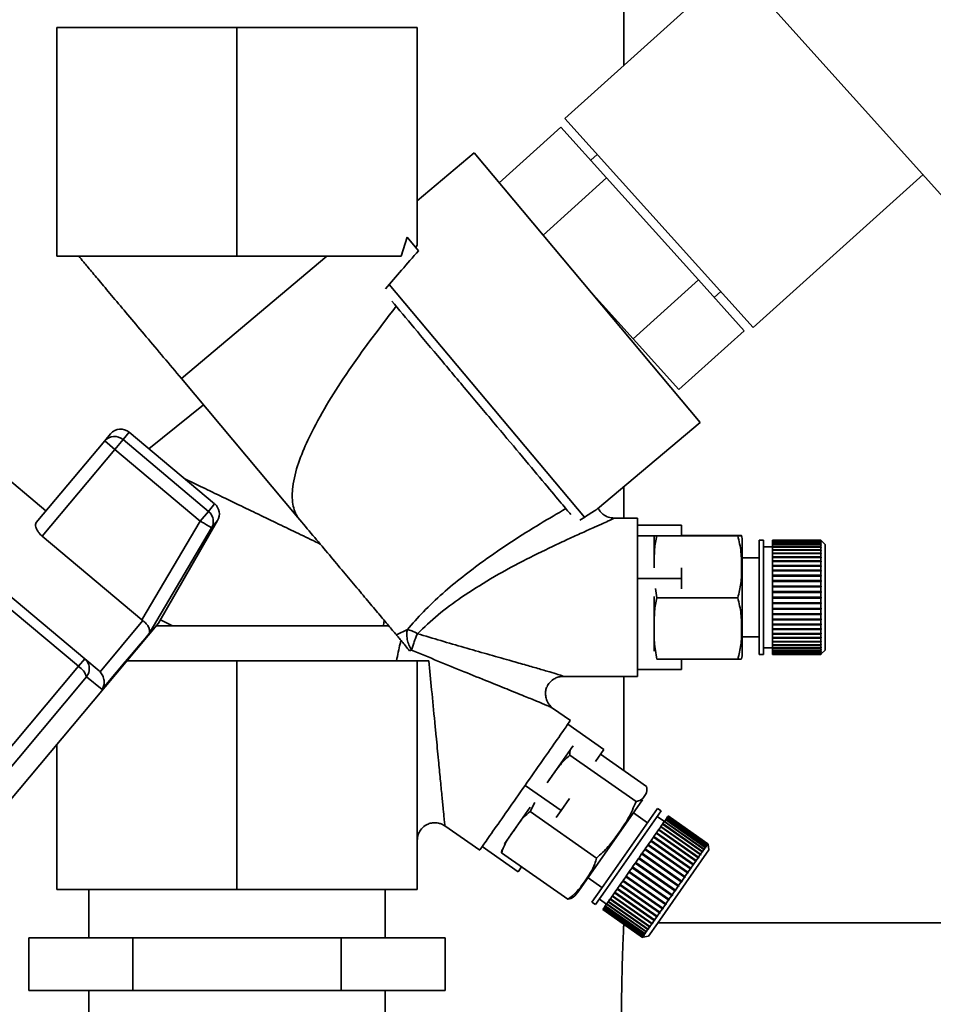
# Paper-space layout 'Blatt2' of a CAD drawing. Units: millimetres. Extents: x 0 to 5940, y 0 to 4200.
# Drawn here: x 3765 to 3869, y 3381 to 3493 of the extents above; entities that cross this region are included whole.
import ezdxf

# ---------------------------------------------------------------- set-up
doc = ezdxf.new("R2010")
doc.units = ezdxf.units.MM

psp = doc.layouts.new('Blatt2')

# ---------------------------------------------------------------- linework, layer by layer
at = {"color": 7, "linetype": 'Continuous', "lineweight": 35, "ltscale": 10}
for p, q in [((3833.79, 3487.32), (3833.79, 3551.61)), ((3844.07, 3501.29), (3870.17, 3472.3)), ((3846.41, 3498.68), (3827.09, 3481.29)), ((3769.29, 3491.61), (3769.29, 3465.61)), ((3769.29, 3491.61), (3789.79, 3491.61)), ((3789.79, 3491.61), (3789.79, 3465.61)), ((3810.29, 3491.61), (3789.79, 3491.61)), ((3810.29, 3491.61), (3810.29, 3466.86)), ((3827.09, 3481.29), (3848.5, 3457.51)), ((3819.6, 3473.98), (3826.63, 3480.31)), ((3831.84, 3474.52), (3826.63, 3480.31)), ((3816.77, 3477.36), (3810.29, 3471.92)), ((3842.48, 3446.72), (3816.77, 3477.36)), ((3830.77, 3477.2), (3830.03, 3476.53)), ((3831.84, 3474.52), (3824.61, 3468.01)), ((3842.27, 3462.94), (3831.84, 3474.52)), ((3848.5, 3457.51), (3867.83, 3474.9)), ((3809.14, 3467.78), (3808.47, 3465.61)), ((3810.44, 3466.23), (3809.14, 3467.78)), ((3810.12, 3466.62), (3810.29, 3466.86)), ((3769.29, 3465.61), (3789.79, 3465.61)), ((3800.02, 3465.61), (3783.47, 3451.7)), ((3789.79, 3465.61), (3808.47, 3465.61)), ((3834.84, 3456.24), (3842.27, 3462.94)), ((3842.27, 3462.94), (3847.49, 3457.14)), ((3807.11, 3462.41), (3829.33, 3435.94)), ((3829.62, 3462.04), (3834.84, 3456.24)), ((3844.08, 3460.92), (3844.82, 3461.59)), ((3834.84, 3456.24), (3840.05, 3450.45)), ((3847.49, 3457.14), (3840.05, 3450.45)), ((3783.47, 3451.7), (3796.73, 3435.9)), ((3785.98, 3448.72), (3779.78, 3443.73)), ((3830.79, 3436.91), (3842.48, 3446.72)), ((3774.75, 3444.62), (3775.42, 3445.43)), ((3776.83, 3444.77), (3777.54, 3445.61)), ((3787.25, 3437.46), (3777.54, 3445.61)), ((3766.96, 3435.34), (3774.75, 3444.62)), ((3775.9, 3443.66), (3774.75, 3444.62)), ((3775.9, 3443.66), (3776.83, 3444.77)), ((3786.55, 3436.61), (3776.83, 3444.77)), ((3768.06, 3436.65), (3759.64, 3443.72)), ((3767.63, 3433.8), (3775.9, 3443.66)), ((3775.9, 3443.66), (3785.61, 3435.5)), ((3833.79, 3435.84), (3833.79, 3439.42)), ((3786.55, 3436.61), (3787.25, 3437.46)), ((3785.61, 3435.5), (3786.55, 3436.61)), ((3785.61, 3435.5), (3778.98, 3424.27)), ((3780.86, 3423.9), (3787.59, 3435.56)), ((3787.59, 3435.56), (3786.91, 3434.75)), ((3835.36, 3435.84), (3832.6, 3435.84)), ((3840.36, 3435.05), (3835.36, 3435.05)), ((3840.36, 3433.86), (3840.36, 3435.05)), ((3778.98, 3424.27), (3767.63, 3433.8)), ((3779.79, 3422.71), (3786.91, 3434.75)), ((3837.26, 3433.84), (3835.36, 3433.84)), ((3837.26, 3430.2), (3837.26, 3433.84)), ((3837.55, 3433.83), (3846.76, 3433.83)), ((3840.36, 3433.88), (3846.76, 3433.88)), ((3847.26, 3420.52), (3847.26, 3433.16)), ((3849.7, 3433.34), (3849.2, 3433.34)), ((3849.2, 3420.34), (3849.2, 3433.34)), ((3849.7, 3420.34), (3849.7, 3433.34)), ((3850.7, 3432.59), (3849.7, 3432.59)), ((3856.2, 3433.34), (3850.7, 3433.34)), ((3850.7, 3433.31), (3850.7, 3433.34)), ((3850.7, 3433.34), (3856.2, 3433.34)), ((3850.7, 3433.34), (3850.7, 3433.34)), ((3850.7, 3433.31), (3856.2, 3433.31)), ((3850.7, 3433.3), (3850.7, 3433.31)), ((3856.2, 3433.3), (3850.7, 3433.3)), ((3850.7, 3433.22), (3850.7, 3433.3)), ((3850.7, 3433.22), (3856.2, 3433.22)), ((3850.7, 3433.2), (3850.7, 3433.22)), ((3856.2, 3433.2), (3850.7, 3433.2)), ((3850.7, 3433.06), (3850.7, 3433.2)), ((3850.7, 3433.06), (3856.2, 3433.06)), ((3850.7, 3433.03), (3850.7, 3433.06)), ((3856.2, 3433.03), (3850.7, 3433.03)), ((3850.7, 3432.85), (3850.7, 3433.03)), ((3850.7, 3432.85), (3856.2, 3432.85)), ((3850.7, 3432.81), (3850.7, 3432.85)), ((3856.2, 3432.81), (3850.7, 3432.81)), ((3850.7, 3432.58), (3850.7, 3432.81)), ((3850.7, 3432.58), (3856.2, 3432.58)), ((3850.7, 3432.53), (3850.7, 3432.58)), ((3856.2, 3433.31), (3856.2, 3433.34)), ((3856.25, 3433.29), (3856.2, 3433.34)), ((3856.2, 3433.34), (3856.25, 3433.29)), ((3856.2, 3433.31), (3856.25, 3433.26)), ((3856.2, 3433.22), (3856.2, 3433.3)), ((3856.25, 3433.25), (3856.2, 3433.3)), ((3856.2, 3433.22), (3856.25, 3433.17)), ((3856.2, 3433.06), (3856.2, 3433.2)), ((3856.25, 3433.15), (3856.2, 3433.2)), ((3856.2, 3433.06), (3856.25, 3433.02)), ((3856.2, 3432.85), (3856.2, 3433.03)), ((3856.25, 3432.99), (3856.2, 3433.03)), ((3856.2, 3432.85), (3856.25, 3432.8)), ((3856.2, 3432.58), (3856.2, 3432.81)), ((3856.25, 3432.77), (3856.2, 3432.81)), ((3856.2, 3432.58), (3856.25, 3432.53)), ((3856.21, 3432.8), (3856.25, 3432.8)), ((3856.22, 3433.02), (3856.25, 3433.02)), ((3856.23, 3433.17), (3856.25, 3433.17)), ((3856.24, 3433.26), (3856.25, 3433.26)), ((3856.7, 3432.84), (3856.25, 3433.29)), ((3856.25, 3433.29), (3856.25, 3433.29)), ((3856.25, 3433.26), (3856.25, 3433.25)), ((3856.25, 3433.17), (3856.25, 3433.15)), ((3856.25, 3433.02), (3856.25, 3432.99)), ((3856.25, 3432.8), (3856.25, 3432.77)), ((3856.7, 3420.84), (3856.7, 3432.84)), ((3856.2, 3432.53), (3850.7, 3432.53)), ((3850.7, 3432.25), (3850.7, 3432.53)), ((3850.7, 3432.53), (3856.25, 3432.53)), ((3850.7, 3432.53), (3850.7, 3432.53)), ((3850.7, 3432.25), (3856.2, 3432.25)), ((3850.7, 3432.21), (3850.7, 3432.25)), ((3850.7, 3432.21), (3856.25, 3432.21)), ((3850.7, 3432.2), (3850.7, 3432.21)), ((3856.2, 3432.2), (3850.7, 3432.2)), ((3850.7, 3431.87), (3850.7, 3432.2)), ((3850.7, 3431.87), (3856.2, 3431.87)), ((3850.7, 3431.83), (3850.7, 3431.87)), ((3850.7, 3431.83), (3856.25, 3431.83)), ((3850.7, 3431.81), (3850.7, 3431.83)), ((3856.2, 3431.81), (3850.7, 3431.81)), ((3850.7, 3431.45), (3850.7, 3431.81)), ((3850.7, 3431.45), (3856.2, 3431.45)), ((3850.7, 3431.41), (3850.7, 3431.45)), ((3856.2, 3432.25), (3856.2, 3432.53)), ((3856.25, 3432.49), (3856.2, 3432.53)), ((3856.2, 3432.25), (3856.25, 3432.21)), ((3856.2, 3431.87), (3856.2, 3432.2)), ((3856.25, 3432.15), (3856.2, 3432.2)), ((3856.2, 3431.87), (3856.25, 3431.83)), ((3856.2, 3431.45), (3856.2, 3431.81)), ((3856.25, 3431.77), (3856.2, 3431.81)), ((3856.2, 3431.45), (3856.25, 3431.41)), ((3856.25, 3432.53), (3856.25, 3432.49)), ((3856.25, 3432.21), (3856.25, 3432.15)), ((3856.25, 3431.83), (3856.25, 3431.77)), ((3849.2, 3431.34), (3847.26, 3431.34)), ((3850.7, 3431.41), (3856.25, 3431.41)), ((3850.7, 3431.37), (3850.7, 3431.41)), ((3856.2, 3431.37), (3850.7, 3431.37)), ((3850.7, 3430.97), (3850.7, 3431.37)), ((3850.7, 3430.97), (3856.2, 3430.97)), ((3850.7, 3430.94), (3850.7, 3430.97)), ((3850.7, 3430.94), (3856.25, 3430.94)), ((3850.7, 3430.9), (3850.7, 3430.94)), ((3856.2, 3430.9), (3850.7, 3430.9)), ((3850.7, 3430.46), (3850.7, 3430.9)), ((3850.7, 3430.46), (3856.2, 3430.46)), ((3850.7, 3430.43), (3850.7, 3430.46)), ((3850.7, 3430.43), (3856.25, 3430.43)), ((3850.7, 3430.38), (3850.7, 3430.43)), ((3856.2, 3430.38), (3850.7, 3430.38)), ((3850.7, 3429.92), (3850.7, 3430.38)), ((3856.2, 3430.97), (3856.2, 3431.37)), ((3856.25, 3431.34), (3856.2, 3431.37)), ((3856.2, 3430.97), (3856.25, 3430.94)), ((3856.2, 3430.46), (3856.2, 3430.9)), ((3856.25, 3430.86), (3856.2, 3430.9)), ((3856.2, 3430.46), (3856.25, 3430.43)), ((3856.2, 3429.92), (3856.2, 3430.38)), ((3856.25, 3430.35), (3856.2, 3430.38)), ((3856.25, 3431.41), (3856.25, 3431.34)), ((3856.25, 3430.94), (3856.25, 3430.86)), ((3856.25, 3430.43), (3856.25, 3430.35)), ((3840.36, 3428.99), (3840.36, 3430.18)), ((3850.7, 3429.92), (3856.2, 3429.92)), ((3850.7, 3429.89), (3850.7, 3429.92)), ((3850.7, 3429.89), (3856.25, 3429.89)), ((3850.7, 3429.83), (3850.7, 3429.89)), ((3856.2, 3429.83), (3850.7, 3429.83)), ((3850.7, 3429.34), (3850.7, 3429.83)), ((3850.7, 3429.34), (3856.2, 3429.34)), ((3850.7, 3429.32), (3850.7, 3429.34)), ((3850.7, 3429.32), (3856.25, 3429.32)), ((3850.7, 3429.25), (3850.7, 3429.32)), ((3856.2, 3429.25), (3850.7, 3429.25)), ((3850.7, 3428.74), (3850.7, 3429.25)), ((3856.2, 3429.92), (3856.25, 3429.89)), ((3856.2, 3429.34), (3856.2, 3429.83)), ((3856.25, 3429.8), (3856.2, 3429.83)), ((3856.2, 3429.34), (3856.25, 3429.32)), ((3856.2, 3428.74), (3856.2, 3429.25)), ((3856.25, 3429.23), (3856.2, 3429.25)), ((3856.25, 3429.89), (3856.25, 3429.8)), ((3856.25, 3429.32), (3856.25, 3429.23)), ((3835.36, 3428.99), (3840.36, 3428.99)), ((3840.36, 3427.81), (3840.36, 3428.99)), ((3850.7, 3428.74), (3856.2, 3428.74)), ((3850.7, 3428.73), (3850.7, 3428.74)), ((3850.7, 3428.73), (3856.25, 3428.73)), ((3850.7, 3428.64), (3850.7, 3428.73)), ((3856.2, 3428.64), (3850.7, 3428.64)), ((3850.7, 3428.12), (3850.7, 3428.64)), ((3850.7, 3428.12), (3856.2, 3428.12)), ((3850.7, 3428.11), (3850.7, 3428.12)), ((3850.7, 3428.11), (3856.25, 3428.11)), ((3850.7, 3428.02), (3850.7, 3428.11)), ((3856.2, 3428.74), (3856.25, 3428.73)), ((3856.2, 3428.12), (3856.2, 3428.64)), ((3856.25, 3428.63), (3856.2, 3428.64)), ((3856.2, 3428.12), (3856.25, 3428.11)), ((3856.25, 3428.73), (3856.25, 3428.63)), ((3856.25, 3428.11), (3856.25, 3428.01)), ((3762.04, 3427.14), (3771.75, 3418.99)), ((3772.47, 3419.84), (3762.75, 3427.99)), ((3837.4, 3427.82), (3837.55, 3426.79)), ((3856.2, 3428.02), (3850.7, 3428.02)), ((3850.7, 3427.49), (3850.7, 3428.02)), ((3850.7, 3427.49), (3856.2, 3427.49)), ((3850.7, 3427.49), (3856.25, 3427.49)), ((3850.7, 3427.49), (3850.7, 3427.49)), ((3850.7, 3427.39), (3850.7, 3427.49)), ((3856.2, 3427.39), (3850.7, 3427.39)), ((3850.7, 3426.85), (3850.7, 3427.39)), ((3856.25, 3428.01), (3856.2, 3428.02)), ((3856.2, 3427.49), (3856.2, 3428.02)), ((3856.2, 3427.49), (3856.25, 3427.49)), ((3856.2, 3426.85), (3856.2, 3427.39)), ((3856.25, 3427.39), (3856.2, 3427.39)), ((3856.25, 3427.49), (3856.25, 3427.39)), ((3837.26, 3420.7), (3837.26, 3426.92)), ((3837.55, 3426.79), (3846.76, 3426.79)), ((3850.7, 3426.85), (3856.2, 3426.85)), ((3850.7, 3426.75), (3850.7, 3426.85)), ((3856.2, 3426.75), (3850.7, 3426.75)), ((3850.7, 3426.75), (3856.25, 3426.75)), ((3850.7, 3426.75), (3850.7, 3426.75)), ((3850.7, 3426.22), (3850.7, 3426.75)), ((3850.7, 3426.22), (3856.2, 3426.22)), ((3850.7, 3426.12), (3850.7, 3426.22)), ((3856.2, 3426.12), (3850.7, 3426.12)), ((3850.7, 3426.12), (3856.25, 3426.12)), ((3850.7, 3426.12), (3850.7, 3426.12)), ((3850.7, 3425.58), (3850.7, 3426.12)), ((3856.2, 3426.85), (3856.25, 3426.85)), ((3856.2, 3426.22), (3856.2, 3426.75)), ((3856.25, 3426.75), (3856.2, 3426.75)), ((3856.2, 3426.22), (3856.25, 3426.22)), ((3856.2, 3425.58), (3856.2, 3426.12)), ((3856.25, 3426.12), (3856.2, 3426.12)), ((3856.25, 3426.22), (3856.25, 3426.12)), ((3850.7, 3425.58), (3856.2, 3425.58)), ((3850.7, 3425.5), (3850.7, 3425.58)), ((3850.7, 3425.5), (3856.25, 3425.5)), ((3850.7, 3425.49), (3850.7, 3425.5)), ((3856.2, 3425.49), (3850.7, 3425.49)), ((3850.7, 3424.97), (3850.7, 3425.49)), ((3850.7, 3424.97), (3856.2, 3424.97)), ((3850.7, 3424.89), (3850.7, 3424.97)), ((3850.7, 3424.89), (3856.25, 3424.89)), ((3850.7, 3424.87), (3850.7, 3424.89)), ((3856.2, 3424.87), (3850.7, 3424.87)), ((3850.7, 3424.36), (3850.7, 3424.87)), ((3856.2, 3425.58), (3856.25, 3425.59)), ((3856.25, 3425.5), (3856.2, 3425.49)), ((3856.2, 3424.97), (3856.2, 3425.49)), ((3856.2, 3424.97), (3856.25, 3424.98)), ((3856.25, 3424.89), (3856.2, 3424.87)), ((3856.2, 3424.36), (3856.2, 3424.87)), ((3856.25, 3425.59), (3856.25, 3425.5)), ((3856.25, 3424.98), (3856.25, 3424.89)), ((3757.72, 3396.32), (3780.86, 3423.9)), ((3774.22, 3418.36), (3779.1, 3424.18)), ((3778.98, 3424.27), (3779.1, 3424.18)), ((3780.62, 3423.61), (3807.04, 3423.61)), ((3781.08, 3424.28), (3782.46, 3423.61)), ((3806.52, 3424.23), (3806.45, 3423.64)), ((3850.7, 3424.36), (3856.2, 3424.36)), ((3850.7, 3424.29), (3850.7, 3424.36)), ((3850.7, 3424.29), (3856.25, 3424.29)), ((3850.7, 3424.27), (3850.7, 3424.29)), ((3856.2, 3424.27), (3850.7, 3424.27)), ((3850.7, 3423.79), (3850.7, 3424.27)), ((3850.7, 3423.79), (3856.2, 3423.79)), ((3850.7, 3423.72), (3850.7, 3423.79)), ((3850.7, 3423.72), (3856.25, 3423.72)), ((3850.7, 3423.7), (3850.7, 3423.72)), ((3856.2, 3423.7), (3850.7, 3423.7)), ((3850.7, 3423.24), (3850.7, 3423.7)), ((3856.2, 3424.36), (3856.25, 3424.38)), ((3856.25, 3424.29), (3856.2, 3424.27)), ((3856.2, 3423.79), (3856.2, 3424.27)), ((3856.2, 3423.79), (3856.25, 3423.81)), ((3856.25, 3423.72), (3856.2, 3423.7)), ((3856.2, 3423.24), (3856.2, 3423.7)), ((3856.25, 3424.38), (3856.25, 3424.29)), ((3856.25, 3423.81), (3856.25, 3423.72)), ((3809.17, 3423.16), (3807.92, 3422.56)), ((3850.7, 3423.24), (3856.2, 3423.24)), ((3850.7, 3423.18), (3850.7, 3423.24)), ((3850.7, 3423.18), (3856.25, 3423.18)), ((3850.7, 3423.16), (3850.7, 3423.18)), ((3856.2, 3423.16), (3850.7, 3423.16)), ((3850.7, 3422.73), (3850.7, 3423.16)), ((3850.7, 3422.73), (3856.2, 3422.73)), ((3850.7, 3422.68), (3850.7, 3422.73)), ((3850.7, 3422.68), (3856.25, 3422.68)), ((3850.7, 3422.65), (3850.7, 3422.68)), ((3856.2, 3422.65), (3850.7, 3422.65)), ((3850.7, 3422.25), (3850.7, 3422.65)), ((3856.2, 3423.24), (3856.25, 3423.27)), ((3856.25, 3423.18), (3856.2, 3423.16)), ((3856.2, 3422.73), (3856.2, 3423.16)), ((3856.2, 3422.73), (3856.25, 3422.76)), ((3856.25, 3422.68), (3856.2, 3422.65)), ((3856.2, 3422.25), (3856.2, 3422.65)), ((3856.25, 3423.27), (3856.25, 3423.18)), ((3856.25, 3422.76), (3856.25, 3422.68)), ((3847.26, 3422.34), (3849.2, 3422.34)), ((3850.7, 3422.25), (3856.2, 3422.25)), ((3850.7, 3422.22), (3850.7, 3422.25)), ((3850.7, 3422.22), (3856.25, 3422.22)), ((3850.7, 3422.18), (3850.7, 3422.22)), ((3856.2, 3422.18), (3850.7, 3422.18)), ((3850.7, 3421.82), (3850.7, 3422.18)), ((3850.7, 3421.82), (3856.2, 3421.82)), ((3850.7, 3421.8), (3850.7, 3421.82)), ((3850.7, 3421.8), (3856.25, 3421.8)), ((3850.7, 3421.76), (3850.7, 3421.8)), ((3856.2, 3421.76), (3850.7, 3421.76)), ((3850.7, 3421.44), (3850.7, 3421.76)), ((3850.7, 3421.44), (3856.2, 3421.44)), ((3850.7, 3421.43), (3850.7, 3421.44)), ((3850.7, 3421.43), (3856.25, 3421.43)), ((3850.7, 3421.39), (3850.7, 3421.43)), ((3856.2, 3421.39), (3850.7, 3421.39)), ((3850.7, 3421.11), (3850.7, 3421.39)), ((3856.2, 3422.25), (3856.25, 3422.29)), ((3856.25, 3422.22), (3856.2, 3422.18)), ((3856.2, 3421.82), (3856.2, 3422.18)), ((3856.2, 3421.82), (3856.25, 3421.86)), ((3856.25, 3421.8), (3856.2, 3421.76)), ((3856.2, 3421.44), (3856.2, 3421.76)), ((3856.2, 3421.44), (3856.25, 3421.48)), ((3856.25, 3421.43), (3856.2, 3421.39)), ((3856.2, 3421.11), (3856.2, 3421.39)), ((3856.25, 3422.29), (3856.25, 3422.22)), ((3856.25, 3421.86), (3856.25, 3421.8)), ((3856.25, 3421.48), (3856.25, 3421.43)), ((3809.43, 3420.76), (3809.66, 3420.83)), ((3849.2, 3420.34), (3849.7, 3420.34)), ((3849.7, 3421.09), (3850.7, 3421.09)), ((3850.7, 3421.11), (3856.2, 3421.11)), ((3850.7, 3421.11), (3856.25, 3421.11)), ((3850.7, 3421.11), (3850.7, 3421.11)), ((3850.7, 3421.07), (3850.7, 3421.11)), ((3856.2, 3421.07), (3850.7, 3421.07)), ((3850.7, 3420.84), (3850.7, 3421.07)), ((3850.7, 3420.84), (3856.2, 3420.84)), ((3850.7, 3420.8), (3850.7, 3420.84)), ((3856.2, 3420.8), (3850.7, 3420.8)), ((3850.7, 3420.62), (3850.7, 3420.8)), ((3850.7, 3420.62), (3856.2, 3420.62)), ((3850.7, 3420.6), (3850.7, 3420.62)), ((3856.2, 3420.6), (3850.7, 3420.6)), ((3850.7, 3420.47), (3850.7, 3420.6)), ((3850.7, 3420.47), (3856.2, 3420.47)), ((3850.7, 3420.45), (3850.7, 3420.47)), ((3856.2, 3420.45), (3850.7, 3420.45)), ((3850.7, 3420.37), (3850.7, 3420.45)), ((3850.7, 3420.37), (3856.2, 3420.37)), ((3850.7, 3420.36), (3850.7, 3420.37)), ((3856.2, 3420.36), (3850.7, 3420.36)), ((3850.7, 3420.34), (3850.7, 3420.36)), ((3850.7, 3420.34), (3856.2, 3420.34)), ((3856.2, 3421.11), (3856.25, 3421.16)), ((3856.25, 3421.11), (3856.2, 3421.07)), ((3856.2, 3420.84), (3856.2, 3421.07)), ((3856.2, 3420.84), (3856.25, 3420.89)), ((3856.25, 3420.85), (3856.2, 3420.8)), ((3856.2, 3420.62), (3856.2, 3420.8)), ((3856.2, 3420.62), (3856.25, 3420.67)), ((3856.25, 3420.64), (3856.2, 3420.6)), ((3856.2, 3420.47), (3856.2, 3420.6)), ((3856.2, 3420.47), (3856.25, 3420.52)), ((3856.25, 3420.5), (3856.2, 3420.45)), ((3856.2, 3420.37), (3856.2, 3420.45)), ((3856.2, 3420.37), (3856.25, 3420.42)), ((3856.25, 3420.41), (3856.2, 3420.36)), ((3856.2, 3420.34), (3856.25, 3420.39)), ((3856.2, 3420.34), (3856.2, 3420.36)), ((3856.21, 3420.85), (3856.25, 3420.85)), ((3856.22, 3420.64), (3856.25, 3420.64)), ((3856.23, 3420.5), (3856.25, 3420.5)), ((3856.24, 3420.41), (3856.25, 3420.41)), ((3856.25, 3421.16), (3856.25, 3421.11)), ((3856.25, 3420.89), (3856.25, 3420.85)), ((3856.25, 3420.39), (3856.7, 3420.84)), ((3856.25, 3420.67), (3856.25, 3420.64)), ((3856.25, 3420.52), (3856.25, 3420.5)), ((3856.25, 3420.42), (3856.25, 3420.41)), ((3771.75, 3418.99), (3772.47, 3419.84)), ((3774.11, 3418.46), (3772.47, 3419.84)), ((3789.79, 3419.61), (3777.26, 3419.61)), ((3789.79, 3393.61), (3789.79, 3419.61)), ((3810.29, 3419.61), (3789.79, 3419.61)), ((3810.29, 3419.61), (3810.29, 3393.61)), ((3837.55, 3419.8), (3846.76, 3419.8)), ((3840.36, 3418.63), (3840.36, 3419.8)), ((3771.75, 3418.99), (3760.97, 3406.14)), ((3774.22, 3418.36), (3774.11, 3418.46)), ((3835.36, 3418.63), (3840.36, 3418.63)), ((3772.68, 3417.79), (3762.31, 3405.43)), ((3774.46, 3416.36), (3772.68, 3417.79)), ((3826.82, 3417.84), (3835.36, 3417.84)), ((3833.79, 3407.13), (3833.79, 3417.84)), ((3827.72, 3412.82), (3825.69, 3414.24)), ((3827.42, 3412.4), (3831.52, 3409.53)), ((3769.29, 3393.61), (3769.29, 3410.11)), ((3825.08, 3405.75), (3828.01, 3409.92)), ((3830.56, 3408.16), (3831.52, 3409.53)), ((3827.64, 3408.88), (3835.18, 3403.6)), ((3831.14, 3408.99), (3836.38, 3405.32)), ((3826.65, 3402.58), (3822.56, 3405.45)), ((3823.68, 3403.49), (3823.15, 3402.47)), ((3826.65, 3402.58), (3827.61, 3403.95)), ((3829.74, 3394.96), (3835.93, 3403.8)), ((3821.27, 3400.31), (3823.14, 3402.97)), ((3823.15, 3402.47), (3830.69, 3397.19)), ((3826.1, 3401.79), (3826.65, 3402.58)), ((3831.26, 3393.74), (3837.62, 3402.83)), ((3831.67, 3393.46), (3838.03, 3402.55)), ((3838.03, 3402.55), (3837.62, 3402.83)), ((3836.48, 3401.2), (3834.89, 3402.31)), ((3838.42, 3401.36), (3837.6, 3401.93)), ((3838.24, 3401.1), (3838.4, 3401.33)), ((3838.4, 3401.33), (3838.43, 3401.36)), ((3842.9, 3398.17), (3838.4, 3401.33)), ((3838.4, 3401.33), (3842.95, 3398.15)), ((3838.4, 3401.33), (3838.4, 3401.33)), ((3838.43, 3401.36), (3838.56, 3401.55)), ((3838.43, 3401.36), (3842.93, 3398.21)), ((3838.56, 3401.55), (3838.58, 3401.58)), ((3843.06, 3398.4), (3838.56, 3401.55)), ((3838.58, 3401.58), (3838.68, 3401.73)), ((3838.58, 3401.58), (3843.08, 3398.43)), ((3838.68, 3401.73), (3838.7, 3401.76)), ((3843.19, 3398.58), (3838.68, 3401.73)), ((3838.7, 3401.76), (3838.77, 3401.86)), ((3838.7, 3401.76), (3843.21, 3398.6)), ((3838.77, 3401.86), (3838.79, 3401.88)), ((3843.28, 3398.71), (3838.77, 3401.86)), ((3838.79, 3401.88), (3838.83, 3401.94)), ((3838.79, 3401.88), (3843.29, 3398.72)), ((3838.83, 3401.94), (3838.84, 3401.95)), ((3843.34, 3398.79), (3838.83, 3401.94)), ((3838.84, 3401.95), (3838.85, 3401.97)), ((3838.84, 3401.95), (3843.34, 3398.8)), ((3843.36, 3398.82), (3838.85, 3401.97)), ((3813.44, 3400.85), (3817.4, 3398.08)), ((3820.22, 3398.8), (3821.27, 3400.31)), ((3837.51, 3400.06), (3837.74, 3400.39)), ((3837.74, 3400.39), (3837.76, 3400.41)), ((3842.25, 3397.23), (3837.74, 3400.39)), ((3837.76, 3400.41), (3837.78, 3400.44)), ((3837.76, 3400.41), (3842.31, 3397.23)), ((3837.78, 3400.44), (3837.99, 3400.74)), ((3837.78, 3400.44), (3842.29, 3397.29)), ((3837.99, 3400.74), (3838, 3400.76)), ((3842.49, 3397.58), (3837.99, 3400.74)), ((3838, 3400.76), (3838.02, 3400.79)), ((3838, 3400.76), (3842.55, 3397.58)), ((3838.02, 3400.79), (3838.21, 3401.05)), ((3838.02, 3400.79), (3842.53, 3397.64)), ((3838.21, 3401.05), (3838.22, 3401.07)), ((3842.71, 3397.9), (3838.21, 3401.05)), ((3838.22, 3401.07), (3838.24, 3401.1)), ((3838.22, 3401.07), (3842.76, 3397.88)), ((3838.24, 3401.1), (3842.75, 3397.94)), ((3836.58, 3398.72), (3836.86, 3399.12)), ((3836.86, 3399.12), (3836.89, 3399.18)), ((3841.36, 3395.97), (3836.86, 3399.12)), ((3836.89, 3399.18), (3836.91, 3399.2)), ((3836.89, 3399.18), (3841.44, 3395.99)), ((3836.91, 3399.2), (3837.17, 3399.57)), ((3836.91, 3399.2), (3841.41, 3396.04)), ((3837.17, 3399.57), (3837.2, 3399.62)), ((3841.68, 3396.42), (3837.17, 3399.57)), ((3837.2, 3399.62), (3837.22, 3399.64)), ((3837.2, 3399.62), (3841.75, 3396.44)), ((3837.22, 3399.64), (3837.47, 3400)), ((3837.22, 3399.64), (3841.72, 3396.49)), ((3837.47, 3400), (3837.49, 3400.03)), ((3841.97, 3396.84), (3837.47, 3400)), ((3837.49, 3400.03), (3837.51, 3400.06)), ((3837.49, 3400.03), (3842.04, 3396.85)), ((3837.51, 3400.06), (3842.02, 3396.9)), ((3817.69, 3398.5), (3821.78, 3395.63)), ((3819.87, 3397.78), (3819.9, 3398.13)), ((3835.88, 3397.73), (3836.18, 3398.16)), ((3836.18, 3398.16), (3836.23, 3398.22)), ((3840.68, 3395), (3836.18, 3398.16)), ((3836.23, 3398.23), (3836.52, 3398.65)), ((3836.23, 3398.23), (3840.74, 3395.08)), ((3836.23, 3398.22), (3836.23, 3398.23)), ((3836.23, 3398.22), (3840.77, 3395.04)), ((3836.52, 3398.65), (3836.57, 3398.71)), ((3841.03, 3395.49), (3836.52, 3398.65)), ((3836.57, 3398.71), (3836.58, 3398.72)), ((3836.57, 3398.71), (3841.11, 3395.53)), ((3836.58, 3398.72), (3841.08, 3395.57)), ((3837.61, 3389.73), (3843.48, 3398.12)), ((3842.53, 3397.64), (3842.71, 3397.9)), ((3842.73, 3397.84), (3842.71, 3397.9)), ((3842.76, 3397.88), (3842.73, 3397.84)), ((3842.75, 3397.94), (3842.9, 3398.17)), ((3842.75, 3397.94), (3842.76, 3397.88)), ((3842.92, 3398.11), (3842.9, 3398.17)), ((3842.95, 3398.15), (3842.92, 3398.11)), ((3842.93, 3398.21), (3843.06, 3398.4)), ((3842.93, 3398.21), (3842.95, 3398.15)), ((3843.08, 3398.33), (3843.06, 3398.4)), ((3843.07, 3398.39), (3843.1, 3398.36)), ((3843.08, 3398.43), (3843.19, 3398.58)), ((3843.08, 3398.43), (3843.1, 3398.36)), ((3843.1, 3398.36), (3843.08, 3398.33)), ((3843.2, 3398.51), (3843.19, 3398.58)), ((3843.19, 3398.55), (3843.22, 3398.53)), ((3843.22, 3398.53), (3843.2, 3398.51)), ((3843.21, 3398.6), (3843.28, 3398.71)), ((3843.21, 3398.6), (3843.22, 3398.53)), ((3843.29, 3398.64), (3843.28, 3398.71)), ((3843.29, 3398.72), (3843.34, 3398.79)), ((3843.29, 3398.72), (3843.3, 3398.66)), ((3843.29, 3398.67), (3843.3, 3398.66)), ((3843.3, 3398.66), (3843.29, 3398.64)), ((3843.34, 3398.8), (3843.36, 3398.82)), ((3843.34, 3398.8), (3843.35, 3398.73)), ((3843.35, 3398.72), (3843.34, 3398.79)), ((3843.35, 3398.73), (3843.35, 3398.72)), ((3843.35, 3398.73), (3843.35, 3398.73)), ((3843.37, 3398.75), (3843.36, 3398.82)), ((3843.36, 3398.82), (3843.37, 3398.75)), ((3843.48, 3398.12), (3843.37, 3398.75)), ((3819.87, 3397.78), (3827.41, 3392.5)), ((3835.15, 3396.69), (3835.46, 3397.13)), ((3835.46, 3397.13), (3835.52, 3397.21)), ((3839.97, 3393.98), (3835.46, 3397.13)), ((3835.52, 3397.21), (3835.82, 3397.65)), ((3835.52, 3397.21), (3840.02, 3394.06)), ((3835.52, 3397.21), (3840.06, 3394.02)), ((3835.52, 3397.21), (3835.52, 3397.21)), ((3835.82, 3397.65), (3835.87, 3397.72)), ((3840.33, 3394.49), (3835.82, 3397.65)), ((3835.87, 3397.72), (3835.88, 3397.73)), ((3835.87, 3397.72), (3840.42, 3394.54)), ((3835.88, 3397.73), (3840.38, 3394.57)), ((3841.72, 3396.49), (3841.97, 3396.84)), ((3841.99, 3396.79), (3841.97, 3396.84)), ((3842.04, 3396.85), (3841.99, 3396.79)), ((3842.02, 3396.9), (3842.25, 3397.23)), ((3842.02, 3396.9), (3842.04, 3396.85)), ((3842.27, 3397.17), (3842.25, 3397.23)), ((3842.29, 3397.29), (3842.49, 3397.58)), ((3842.29, 3397.29), (3842.31, 3397.23)), ((3842.51, 3397.52), (3842.49, 3397.58)), ((3842.55, 3397.58), (3842.51, 3397.52)), ((3842.53, 3397.64), (3842.55, 3397.58)), ((3821.78, 3395.63), (3822.16, 3396.17)), ((3834.37, 3395.58), (3834.42, 3395.65)), ((3834.42, 3395.65), (3834.73, 3396.09)), ((3834.42, 3395.65), (3838.93, 3392.5)), ((3834.73, 3396.09), (3834.79, 3396.17)), ((3839.24, 3392.93), (3834.73, 3396.09)), ((3834.73, 3396.09), (3839.28, 3392.91)), ((3834.73, 3396.09), (3834.73, 3396.09)), ((3834.79, 3396.17), (3835.1, 3396.61)), ((3834.79, 3396.17), (3839.29, 3393.01)), ((3835.1, 3396.61), (3835.15, 3396.69)), ((3839.6, 3393.45), (3835.1, 3396.61)), ((3835.15, 3396.69), (3839.66, 3393.54)), ((3841.08, 3395.57), (3841.36, 3395.97)), ((3841.39, 3395.92), (3841.36, 3395.97)), ((3841.44, 3395.99), (3841.39, 3395.92)), ((3841.41, 3396.04), (3841.68, 3396.42)), ((3841.41, 3396.04), (3841.44, 3395.99)), ((3841.7, 3396.37), (3841.68, 3396.42)), ((3841.75, 3396.44), (3841.7, 3396.37)), ((3841.72, 3396.49), (3841.75, 3396.44)), ((3828.68, 3393.45), (3829.74, 3394.96)), ((3829.72, 3394.94), (3831.31, 3393.82)), ((3833.39, 3394.18), (3833.67, 3394.57)), ((3833.67, 3394.57), (3833.68, 3394.59)), ((3838.18, 3391.42), (3833.67, 3394.57)), ((3833.68, 3394.59), (3833.72, 3394.65)), ((3833.68, 3394.59), (3838.23, 3391.41)), ((3833.72, 3394.65), (3834.01, 3395.06)), ((3833.72, 3394.65), (3838.23, 3391.5)), ((3834.01, 3395.06), (3834.02, 3395.08)), ((3838.52, 3391.91), (3834.01, 3395.06)), ((3834.02, 3395.08), (3834.07, 3395.14)), ((3834.02, 3395.08), (3838.57, 3391.89)), ((3834.07, 3395.14), (3834.37, 3395.57)), ((3834.07, 3395.14), (3838.57, 3391.99)), ((3834.37, 3395.58), (3838.92, 3392.4)), ((3834.37, 3395.57), (3834.37, 3395.58)), ((3838.87, 3392.42), (3834.37, 3395.57)), ((3840.02, 3394.06), (3840.33, 3394.49)), ((3840.36, 3394.46), (3840.33, 3394.49)), ((3840.42, 3394.54), (3840.36, 3394.46)), ((3840.38, 3394.57), (3840.68, 3395)), ((3840.38, 3394.57), (3840.42, 3394.54)), ((3840.72, 3394.96), (3840.68, 3395)), ((3840.77, 3395.04), (3840.72, 3394.96)), ((3840.74, 3395.08), (3841.03, 3395.49)), ((3840.74, 3395.08), (3840.77, 3395.04)), ((3841.06, 3395.45), (3841.03, 3395.49)), ((3841.11, 3395.53), (3841.06, 3395.45)), ((3841.08, 3395.57), (3841.11, 3395.53)), ((3769.29, 3393.61), (3789.79, 3393.61)), ((3772.94, 3393.61), (3772.94, 3388.11)), ((3789.79, 3393.61), (3810.29, 3393.61)), ((3806.64, 3388.11), (3806.64, 3393.61)), ((3830.17, 3392.19), (3831.26, 3393.74)), ((3830.58, 3391.9), (3831.67, 3393.46)), ((3832.78, 3393.3), (3833.03, 3393.66)), ((3833.03, 3393.66), (3833.04, 3393.68)), ((3837.53, 3390.5), (3833.03, 3393.66)), ((3833.04, 3393.68), (3833.08, 3393.73)), ((3833.04, 3393.68), (3837.59, 3390.5)), ((3833.08, 3393.73), (3833.34, 3394.1)), ((3833.08, 3393.73), (3837.58, 3390.57)), ((3833.34, 3394.1), (3833.35, 3394.12)), ((3837.85, 3390.95), (3833.34, 3394.1)), ((3833.35, 3394.12), (3833.39, 3394.18)), ((3833.35, 3394.12), (3837.9, 3390.94)), ((3833.39, 3394.18), (3837.9, 3391.02)), ((3839.29, 3393.01), (3839.6, 3393.45)), ((3839.64, 3393.43), (3839.6, 3393.45)), ((3839.7, 3393.51), (3839.64, 3393.43)), ((3839.66, 3393.54), (3839.97, 3393.98)), ((3839.66, 3393.54), (3839.7, 3393.51)), ((3840, 3393.94), (3839.97, 3393.98)), ((3840.06, 3394.02), (3840, 3393.94)), ((3840.02, 3394.06), (3840.06, 3394.02)), ((3831.01, 3392.51), (3831.83, 3391.94)), ((3832.04, 3392.25), (3832.22, 3392.51)), ((3832.22, 3392.51), (3832.25, 3392.54)), ((3836.73, 3389.35), (3832.22, 3392.51)), ((3832.25, 3392.54), (3832.26, 3392.56)), ((3832.25, 3392.54), (3836.79, 3389.36)), ((3832.26, 3392.56), (3832.47, 3392.86)), ((3832.26, 3392.56), (3836.77, 3389.41)), ((3832.47, 3392.86), (3832.49, 3392.88)), ((3836.97, 3389.7), (3832.47, 3392.86)), ((3832.49, 3392.88), (3832.51, 3392.91)), ((3832.49, 3392.88), (3837.03, 3389.7)), ((3832.51, 3392.91), (3832.74, 3393.24)), ((3832.51, 3392.91), (3837.01, 3389.76)), ((3832.74, 3393.24), (3832.75, 3393.27)), ((3837.24, 3390.09), (3832.74, 3393.24)), ((3832.75, 3393.27), (3832.78, 3393.3)), ((3832.75, 3393.27), (3837.3, 3390.08)), ((3832.78, 3393.3), (3837.29, 3390.15)), ((3838.57, 3391.99), (3838.87, 3392.42)), ((3838.92, 3392.4), (3838.87, 3392.42)), ((3838.98, 3392.48), (3838.92, 3392.4)), ((3838.93, 3392.5), (3839.24, 3392.93)), ((3838.93, 3392.5), (3838.98, 3392.48)), ((3839.28, 3392.91), (3839.24, 3392.93)), ((3839.34, 3392.99), (3839.28, 3392.91)), ((3839.29, 3393.01), (3839.34, 3392.99)), ((3830.17, 3392.19), (3830.58, 3391.9)), ((3831.4, 3391.33), (3831.41, 3391.35)), ((3831.4, 3391.33), (3835.9, 3388.17)), ((3835.92, 3388.19), (3831.41, 3391.35)), ((3831.41, 3391.35), (3831.42, 3391.35)), ((3831.42, 3391.35), (3831.46, 3391.42)), ((3831.42, 3391.35), (3835.92, 3388.2)), ((3831.46, 3391.42), (3831.47, 3391.44)), ((3835.97, 3388.26), (3831.46, 3391.42)), ((3831.47, 3391.44), (3831.55, 3391.54)), ((3831.47, 3391.44), (3835.98, 3388.28)), ((3831.55, 3391.54), (3831.56, 3391.57)), ((3836.05, 3388.39), (3831.55, 3391.54)), ((3831.56, 3391.57), (3831.67, 3391.71)), ((3831.56, 3391.57), (3836.07, 3388.41)), ((3831.67, 3391.71), (3831.69, 3391.75)), ((3836.17, 3388.56), (3831.67, 3391.71)), ((3831.69, 3391.75), (3831.82, 3391.93)), ((3831.69, 3391.75), (3836.2, 3388.59)), ((3831.82, 3391.93), (3831.85, 3391.97)), ((3836.33, 3388.78), (3831.82, 3391.93)), ((3831.85, 3391.97), (3832.01, 3392.2)), ((3831.85, 3391.97), (3836.35, 3388.82)), ((3831.85, 3391.97), (3836.39, 3388.79)), ((3831.85, 3391.97), (3831.85, 3391.97)), ((3832.01, 3392.2), (3832.03, 3392.23)), ((3836.51, 3389.05), (3832.01, 3392.2)), ((3832.03, 3392.23), (3832.04, 3392.25)), ((3832.03, 3392.23), (3836.58, 3389.05)), ((3832.04, 3392.25), (3836.55, 3389.09)), ((3837.9, 3391.02), (3838.18, 3391.42)), ((3838.23, 3391.41), (3838.18, 3391.42)), ((3838.23, 3391.5), (3838.52, 3391.91)), ((3838.23, 3391.5), (3838.28, 3391.48)), ((3838.28, 3391.48), (3838.23, 3391.41)), ((3838.57, 3391.89), (3838.52, 3391.91)), ((3838.57, 3391.99), (3838.62, 3391.97)), ((3838.62, 3391.97), (3838.57, 3391.89)), ((3837.01, 3389.76), (3837.24, 3390.09)), ((3837.3, 3390.08), (3837.24, 3390.09)), ((3837.29, 3390.15), (3837.53, 3390.5)), ((3837.29, 3390.15), (3837.35, 3390.15)), ((3837.35, 3390.15), (3837.3, 3390.08)), ((3837.59, 3390.5), (3837.53, 3390.5)), ((3837.58, 3390.57), (3837.85, 3390.95)), ((3837.58, 3390.57), (3837.64, 3390.56)), ((3837.64, 3390.56), (3837.59, 3390.5)), ((3837.9, 3390.94), (3837.85, 3390.95)), ((3837.9, 3391.02), (3837.95, 3391.01)), ((3837.95, 3391.01), (3837.9, 3390.94)), ((3836.35, 3388.82), (3836.51, 3389.05)), ((3836.58, 3389.05), (3836.51, 3389.05)), ((3836.55, 3389.09), (3836.73, 3389.35)), ((3836.55, 3389.09), (3836.61, 3389.1)), ((3836.61, 3389.1), (3836.58, 3389.05)), ((3836.6, 3388.29), (3837.61, 3389.73)), ((3836.79, 3389.36), (3836.73, 3389.35)), ((3836.77, 3389.41), (3836.97, 3389.7)), ((3836.77, 3389.41), (3836.83, 3389.41)), ((3836.83, 3389.41), (3836.79, 3389.36)), ((3837.03, 3389.7), (3836.97, 3389.7)), ((3837.01, 3389.76), (3837.07, 3389.76)), ((3933.79, 3389.81), (3837.66, 3389.81)), ((3766.12, 3382.11), (3766.12, 3388.11)), ((3777.95, 3388.11), (3766.12, 3388.11)), ((3777.95, 3382.11), (3777.95, 3388.11)), ((3801.63, 3388.11), (3777.95, 3388.11)), ((3801.63, 3382.11), (3801.63, 3388.11)), ((3813.46, 3388.11), (3801.63, 3388.11)), ((3813.46, 3382.11), (3813.46, 3388.11)), ((3835.9, 3388.17), (3835.92, 3388.19)), ((3835.97, 3388.18), (3835.9, 3388.17)), ((3835.9, 3388.17), (3835.97, 3388.18)), ((3835.92, 3388.2), (3835.97, 3388.26)), ((3835.92, 3388.2), (3835.99, 3388.21)), ((3835.99, 3388.2), (3835.92, 3388.19)), ((3835.97, 3388.18), (3836.6, 3388.29)), ((3836.04, 3388.28), (3835.97, 3388.26)), ((3835.98, 3388.28), (3836.05, 3388.39)), ((3835.98, 3388.28), (3836.05, 3388.29)), ((3835.98, 3388.21), (3835.99, 3388.2)), ((3835.99, 3388.21), (3835.99, 3388.2)), ((3836.02, 3388.29), (3836.04, 3388.28)), ((3836.05, 3388.29), (3836.04, 3388.28)), ((3836.12, 3388.4), (3836.05, 3388.39)), ((3836.07, 3388.41), (3836.17, 3388.56)), ((3836.07, 3388.41), (3836.14, 3388.42)), ((3836.1, 3388.42), (3836.12, 3388.4)), ((3836.14, 3388.42), (3836.12, 3388.4)), ((3836.24, 3388.57), (3836.17, 3388.56)), ((3836.2, 3388.59), (3836.33, 3388.78)), ((3836.2, 3388.59), (3836.26, 3388.6)), ((3836.21, 3388.59), (3836.24, 3388.57)), ((3836.26, 3388.6), (3836.24, 3388.57)), ((3836.39, 3388.79), (3836.33, 3388.78)), ((3836.35, 3388.82), (3836.42, 3388.83)), ((3836.42, 3388.83), (3836.39, 3388.79)), ((3777.95, 3382.11), (3766.12, 3382.11)), ((3772.94, 3382.11), (3772.94, 3377.11)), ((3801.63, 3382.11), (3777.95, 3382.11)), ((3813.46, 3382.11), (3801.63, 3382.11)), ((3806.64, 3377.11), (3806.64, 3382.11))]:
    psp.add_line(p, q, dxfattribs=at)
at = {"color": 7, "linetype": 'Continuous', "lineweight": 35, "ltscale": 10, "flags": 128}
psp.add_lwpolyline([(3774.46, 3416.36), (3775.3, 3417.36), (3776.1, 3418.32), (3776.86, 3419.22), (3777.57, 3420.06), (3778.22, 3420.83), (3778.81, 3421.54), (3779.33, 3422.16), (3779.79, 3422.71)], dxfattribs=at)
at = {"color": 7, "linetype": 'Continuous', "lineweight": 35, "ltscale": 100}
for centre, radius, start, end in [((3775.86, 3443.65), 1.48, 49.03, 138.996), ((3776.57, 3444.46), 1.5, 50, 140), ((3786.29, 3436.31), 1.5, 330, 50), ((3843.85, 3433.16), 3.41, 0, 11.73), ((3843.85, 3420.52), 3.41, 348.2642, 360), ((3770.47, 3417.03), 2.34, 18.9473, 56.6161), ((3825.88, 3395.4), 3.41, 308.9785, 325)]:
    psp.add_arc(centre, radius, start, end, dxfattribs=at)
psp.add_ellipse((3877.81, 3502.47), major_axis=(87.43, 72.26), ratio=0.176171, start_param=2.293359, end_param=2.362206, dxfattribs=at)
at = {"color": 7, "linetype": 'Continuous', "lineweight": 35, "ltscale": 10}
for points in [[(3783.47, 3451.7), (3782.79, 3452.51), (3781.44, 3454.13), (3779.45, 3456.49), (3777.58, 3458.72), (3775.87, 3460.75), (3774.4, 3462.51), (3773.2, 3463.94), (3772.28, 3465.04), (3771.96, 3465.42), (3771.8, 3465.61)], [(3799.26, 3432.89), (3798.53, 3433.24), (3797.09, 3433.93), (3794.81, 3435.03), (3792.51, 3436.14), (3791.01, 3436.86), (3790.26, 3437.22)], [(3796.73, 3435.9), (3797.29, 3435.22), (3798.42, 3433.88), (3800.1, 3431.88), (3801.72, 3429.95), (3803.26, 3428.12), (3804.68, 3426.43), (3805.95, 3424.91), (3807.06, 3423.59), (3807.64, 3422.9), (3807.92, 3422.56)], [(3835.36, 3426.84), (3835.36, 3428.02), (3835.36, 3430.38), (3835.36, 3433.35), (3835.36, 3435.43), (3835.36, 3435.7), (3835.36, 3435.84)], [(3856.25, 3433.29), (3856.25, 3433.29), (3856.25, 3433.29), (3856.25, 3433.29), (3856.25, 3433.29)], [(3835.36, 3417.84), (3835.36, 3417.98), (3835.36, 3418.25), (3835.36, 3420.33), (3835.36, 3423.3), (3835.36, 3425.66), (3835.36, 3426.84)], [(3856.25, 3426.85), (3856.25, 3426.84), (3856.25, 3426.8), (3856.25, 3426.77), (3856.25, 3426.75)], [(3809.17, 3423.16), (3809.34, 3423.13), (3809.67, 3423.07), (3810.11, 3422.82), (3810.32, 3422.7)], [(3822.56, 3405.45), (3823.23, 3406.42), (3824.59, 3408.35), (3826.29, 3410.78), (3827.49, 3412.49), (3827.64, 3412.71), (3827.72, 3412.82)], [(3822.56, 3405.45), (3821.88, 3404.48), (3820.53, 3402.55), (3818.82, 3400.11), (3817.63, 3398.41), (3817.47, 3398.19), (3817.39, 3398.08)], [(3842.31, 3397.23), (3842.3, 3397.22), (3842.29, 3397.2), (3842.27, 3397.18), (3842.27, 3397.17)], [(3837.07, 3389.76), (3837.07, 3389.75), (3837.05, 3389.73), (3837.04, 3389.71), (3837.03, 3389.7)]]:
    psp.add_open_spline(points, degree=3, dxfattribs=at)
for points, knots in [([(3796.73, 3435.9), (3796.6, 3436.13), (3796.33, 3436.6), (3796.04, 3437.78), (3796.12, 3440.62), (3798.06, 3445.54), (3802.11, 3452.37), (3805.82, 3457.21), (3807.9, 3459.93)], [0, 0, 0, 0, 0.028385, 0.058842, 0.13021, 0.333608, 0.626096, 1, 1, 1, 1]), ([(3807.4, 3460.52), (3808.22, 3459.54), (3809.89, 3457.55), (3812.98, 3453.87), (3816.23, 3449.99), (3819.42, 3446.19), (3822.38, 3442.67), (3824.89, 3439.67), (3826.82, 3437.37), (3827.45, 3436.62), (3827.76, 3436.26)], [0, 0, 0, 0, 0.122791, 0.25, 0.377209, 0.5, 0.622791, 0.75, 0.877209, 1, 1, 1, 1]), ([(3783.87, 3440.3), (3784.44, 3440.02), (3785.67, 3439.43), (3787.83, 3438.39), (3789.45, 3437.61), (3790.26, 3437.22)], [0, 0, 0, 0, 0.304555, 0.652278, 1, 1, 1, 1]), ([(3786.91, 3434.75), (3786.95, 3434.84), (3787, 3434.94), (3787.06, 3435.12), (3787.11, 3435.36), (3787.09, 3435.76), (3786.91, 3436.24), (3786.67, 3436.49), (3786.55, 3436.61)], [0, 0, 0, 0, 0.151065, 0.165366, 0.285022, 0.500655, 0.750327, 1, 1, 1, 1]), ([(3827.2, 3436.92), (3826.23, 3436.35), (3824.22, 3435.18), (3821.03, 3433.18), (3818.08, 3431.17), (3815.45, 3429.2), (3813.15, 3427.28), (3811, 3425.26), (3809.76, 3423.84), (3809.17, 3423.16)], [0, 0, 0, 0, 0.159633, 0.330254, 0.497445, 0.623608, 0.749734, 0.880261, 1, 1, 1, 1]), ([(3828.78, 3435.59), (3829.3, 3435.92), (3830.08, 3436.42), (3830.71, 3436.84), (3830.77, 3436.9), (3830.79, 3436.91)], [0, 0, 0, 0, 0.593044, 0.880299, 1, 1, 1, 1]), ([(3832.7, 3435.84), (3832.48, 3435.86), (3832.06, 3435.9), (3831.52, 3436.19), (3831.11, 3436.55), (3830.94, 3436.84), (3830.86, 3436.98)], [0, 0, 0, 0, 0.292908, 0.557208, 0.792094, 1, 1, 1, 1]), ([(3767.63, 3433.8), (3767.51, 3433.9), (3767.29, 3434.11), (3767.05, 3434.47), (3766.9, 3434.82), (3766.85, 3435.14), (3766.92, 3435.27), (3766.96, 3435.34)], [0, 0, 0, 0, 0.184941, 0.369486, 0.56431, 0.782308, 1, 1, 1, 1]), ([(3786.91, 3434.75), (3786.88, 3434.76), (3786.83, 3434.79), (3786.53, 3434.97), (3786.11, 3435.21), (3785.78, 3435.41), (3785.61, 3435.5)], [0, 0, 0, 0, 0.250158, 0.5, 0.749842, 1, 1, 1, 1]), ([(3815.34, 3426.84), (3816.43, 3427.55), (3818.71, 3429.03), (3822.21, 3430.92), (3825.16, 3432.38), (3827.41, 3433.43), (3829.02, 3434.16), (3830.4, 3434.78), (3831.47, 3435.26), (3832.22, 3435.6), (3832.68, 3435.82), (3832.63, 3435.82), (3832.6, 3435.82)], [0, 0, 0, 0, 0.169249, 0.353587, 0.524386, 0.614567, 0.701184, 0.781809, 0.847602, 0.903957, 0.961616, 1, 1, 1, 1]), ([(3837.26, 3433.86), (3837.26, 3433.86), (3837.26, 3433.85), (3837.21, 3433.84), (3837.44, 3433.84), (3837.55, 3433.83)], [0, 0, 0, 0, 0.035557, 0.515604, 1, 1, 1, 1]), ([(3837.55, 3433.83), (3837.45, 3433.32), (3837.23, 3432.28), (3837.26, 3431.05), (3837.26, 3430.35), (3837.26, 3430.18)], [0, 0, 0, 0, 0.425114, 0.861493, 1, 1, 1, 1]), ([(3846.76, 3433.83), (3846.81, 3433.83), (3847.17, 3433.84), (3847.2, 3433.85), (3847.17, 3433.87), (3846.84, 3433.88), (3846.76, 3433.88)], [0, 0, 0, 0, 0.072828, 0.499865, 0.883122, 1, 1, 1, 1]), ([(3846.76, 3426.79), (3846.89, 3427.34), (3847.17, 3428.44), (3847.19, 3430.19), (3847.19, 3432), (3846.9, 3433.22), (3846.76, 3433.83)], [0, 0, 0, 0, 0.235328, 0.476818, 0.736465, 1, 1, 1, 1]), ([(3810.33, 3422.7), (3811.08, 3423.43), (3812.62, 3424.9), (3814.42, 3426.19), (3815.34, 3426.84)], [0, 0, 0, 0, 0.493728, 1, 1, 1, 1]), ([(3837.55, 3426.79), (3837.44, 3426.29), (3837.23, 3425.25), (3837.28, 3423.56), (3837.2, 3421.73), (3837.43, 3420.45), (3837.55, 3419.8)], [0, 0, 0, 0, 0.220445, 0.446732, 0.722276, 1, 1, 1, 1]), ([(3846.76, 3419.8), (3846.89, 3420.34), (3847.17, 3421.44), (3847.19, 3423.18), (3847.19, 3424.98), (3846.9, 3426.19), (3846.76, 3426.79)], [0, 0, 0, 0, 0.235328, 0.476818, 0.736465, 1, 1, 1, 1]), ([(3779.79, 3422.71), (3779.82, 3422.81), (3779.88, 3423.02), (3779.77, 3423.4), (3779.52, 3423.82), (3779.23, 3424.06), (3779.1, 3424.18)], [0, 0, 0, 0, 0.25138, 0.502151, 0.763773, 1, 1, 1, 1]), ([(3809.43, 3420.76), (3809.28, 3420.94), (3808.97, 3421.31), (3808.54, 3421.82), (3808.17, 3422.26), (3808.01, 3422.46), (3807.92, 3422.56)], [0, 0, 0, 0, 0.248774, 0.498491, 0.749085, 1, 1, 1, 1]), ([(3809.66, 3420.83), (3809.55, 3421.03), (3809.33, 3421.42), (3809.14, 3422.06), (3809.07, 3422.68), (3809.13, 3422.99), (3809.17, 3423.16)], [0, 0, 0, 0, 0.255719, 0.5, 0.744726, 1, 1, 1, 1]), ([(3810.32, 3422.7), (3810.26, 3422.56), (3810.13, 3422.26), (3809.94, 3421.76), (3809.77, 3421.27), (3809.7, 3420.98), (3809.66, 3420.83)], [0, 0, 0, 0, 0.24573, 0.5, 0.75427, 1, 1, 1, 1]), ([(3810.32, 3422.7), (3811.21, 3422.44), (3812.98, 3421.9), (3815.62, 3421.14), (3818.22, 3420.39), (3820.51, 3419.74), (3822.45, 3419.19), (3824, 3418.75), (3825.31, 3418.36), (3826.29, 3418.07), (3826.77, 3417.91), (3826.89, 3417.85), (3826.84, 3417.84), (3826.82, 3417.84)], [0, 0, 0, 0, 0.13975, 0.279547, 0.418552, 0.556211, 0.651682, 0.740601, 0.82512, 0.893865, 0.949523, 0.978151, 1, 1, 1, 1]), ([(3808.45, 3421.93), (3808.42, 3421.8), (3808.22, 3421.1), (3808.06, 3420.28), (3807.94, 3419.61)], [0, 0, 0, 0, 0.177881, 1, 1, 1, 1]), ([(3825.69, 3414.24), (3825.69, 3414.24), (3825.67, 3414.25), (3825.49, 3414.35), (3824.95, 3414.59), (3823.88, 3415.03), (3822.33, 3415.66), (3820.48, 3416.41), (3818.19, 3417.33), (3815.57, 3418.39), (3812.65, 3419.58), (3810.66, 3420.42), (3809.66, 3420.83)], [0, 0, 0, 0, 0.009474, 0.035594, 0.086192, 0.173429, 0.263565, 0.383978, 0.505488, 0.663937, 0.832112, 1, 1, 1, 1]), ([(3772.47, 3419.84), (3772.6, 3419.7), (3772.86, 3419.43), (3772.99, 3418.98), (3773, 3418.61), (3772.95, 3418.23), (3772.78, 3417.96), (3772.68, 3417.79)], [0, 0, 0, 0, 0.249899, 0.499483, 0.586778, 0.750101, 1, 1, 1, 1]), ([(3811.61, 3419.61), (3811.42, 3419.61), (3811.03, 3419.61), (3810.61, 3419.61), (3810.34, 3419.61), (3810.31, 3419.61), (3810.29, 3419.61)], [0, 0, 0, 0, 0.2487852, 0.4986934, 0.749285, 1, 1, 1, 1]), ([(3811.61, 3419.61), (3811.72, 3418.53), (3811.93, 3416.31), (3812.17, 3413.88), (3812.29, 3412.64)], [0, 0, 0, 0, 0.489765, 1, 1, 1, 1]), ([(3847.18, 3419.82), (3847.18, 3419.82), (3847.17, 3419.81), (3846.84, 3419.8), (3846.76, 3419.8)], [0, 0, 0, 0, 0.763855, 1, 1, 1, 1]), ([(3774.22, 3418.36), (3774.33, 3418.22), (3774.57, 3417.92), (3774.7, 3417.36), (3774.68, 3416.92), (3774.59, 3416.62), (3774.52, 3416.47), (3774.48, 3416.39), (3774.46, 3416.36)], [0, 0, 0, 0, 0.2360504, 0.4974913, 0.7480801, 0.863122, 0.949856, 1, 1, 1, 1]), ([(3825.73, 3414.21), (3825.56, 3414.36), (3825.24, 3414.63), (3824.98, 3415.2), (3824.87, 3415.73), (3824.89, 3416.23), (3825.05, 3416.71), (3825.39, 3417.22), (3825.87, 3417.59), (3826.4, 3417.81), (3826.72, 3417.83), (3826.89, 3417.84)], [0, 0, 0, 0, 0.138309, 0.258025, 0.360313, 0.456044, 0.548012, 0.657957, 0.808853, 0.89952, 1, 1, 1, 1]), ([(3812.29, 3412.64), (3812.34, 3412.11), (3812.44, 3411.12), (3812.58, 3409.67), (3812.74, 3408.02), (3812.92, 3406.17), (3813.1, 3404.28), (3813.25, 3402.75), (3813.36, 3401.63), (3813.42, 3401.02), (3813.44, 3400.78), (3813.44, 3400.85), (3813.44, 3400.85)], [0, 0, 0, 0, 0.097555, 0.181217, 0.269101, 0.407932, 0.543451, 0.673156, 0.790511, 0.897154, 0.999994, 1, 1, 1, 1]), ([(3828.02, 3409.94), (3827.91, 3409.81), (3827.68, 3409.53), (3827.65, 3409.11), (3827.64, 3408.88)], [0, 0, 0, 0, 0.464176, 1, 1, 1, 1]), ([(3827.64, 3408.88), (3827.22, 3408.48), (3826.38, 3407.66), (3825.63, 3406.52), (3825.18, 3405.88), (3825.07, 3405.73)], [0, 0, 0, 0, 0.425114, 0.861493, 1, 1, 1, 1]), ([(3835.18, 3403.6), (3835.38, 3403.66), (3835.8, 3403.77), (3836.11, 3404.18), (3836.43, 3404.62), (3836.4, 3405.09), (3836.38, 3405.32)], [0, 0, 0, 0, 0.235328, 0.476818, 0.736465, 1, 1, 1, 1]), ([(3830.69, 3397.19), (3831.15, 3397.61), (3832.08, 3398.46), (3833.21, 3400.04), (3834.37, 3401.69), (3834.91, 3402.96), (3835.18, 3403.6)], [0, 0, 0, 0, 0.235328, 0.476818, 0.736465, 1, 1, 1, 1]), ([(3823.15, 3402.47), (3822.88, 3402.26), (3822.34, 3401.82), (3821.78, 3401.03), (3821.16, 3400.13), (3820.4, 3399.14), (3820.05, 3398.24), (3819.87, 3397.78)], [0, 0, 0, 0, 0.176108, 0.35645, 0.500148, 0.748947, 1, 1, 1, 1]), ([(3810.29, 3399.17), (3810.31, 3399.4), (3810.35, 3399.82), (3810.67, 3400.42), (3811.07, 3400.83), (3811.56, 3401.09), (3812.09, 3401.22), (3812.63, 3401.19), (3813.11, 3401.05), (3813.34, 3400.91), (3813.46, 3400.83)], [0, 0, 0, 0, 0.157393, 0.284957, 0.451575, 0.540962, 0.661959, 0.81514, 0.90372, 1, 1, 1, 1]), ([(3827.41, 3392.5), (3827.53, 3392.58), (3828.35, 3393.14), (3829.36, 3394.53), (3830.37, 3396.01), (3830.63, 3396.97), (3830.69, 3397.19)], [0, 0, 0, 0, 0.072828, 0.499865, 0.883122, 1, 1, 1, 1]), ([(3828.03, 3392.75), (3828.03, 3392.75), (3827.9, 3392.61), (3827.65, 3392.55), (3827.41, 3392.5)], [0, 0, 0, 0, 0.022735, 1, 1, 1, 1]), ([(3833.5, 3376.61), (3833.5, 3377.34), (3833.5, 3378.83), (3833.53, 3380.98), (3833.57, 3383.03), (3833.61, 3384.88), (3833.66, 3386.51), (3833.71, 3387.84), (3833.75, 3388.88), (3833.78, 3389.53), (3833.79, 3389.83), (3833.79, 3389.78), (3833.79, 3389.77)], [0, 0, 0, 0, 0.105784, 0.214638, 0.320422, 0.42927, 0.535118, 0.644033, 0.749921, 0.858883, 0.9647, 1, 1, 1, 1])]:
    psp.add_open_spline(points, degree=3, knots=knots, dxfattribs=at)

doc.saveas('drawing.dxf')
